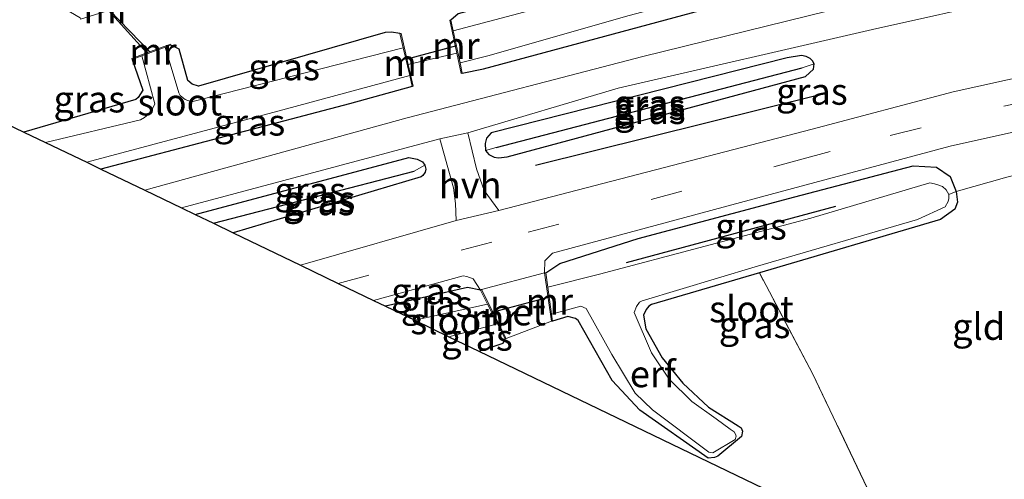
# Model space of a CAD drawing. Units: metres. Extents: x 160000 to 167226, y 562499 to 566485.
# Drawn here: x 162793 to 162886, y 563636 to 563680 of the extents above; entities that cross this region are included whole.
import ezdxf
from ezdxf.enums import TextEntityAlignment as Align

# ---------------------------------------------------------------- set-up
doc = ezdxf.new("R2010")
doc.units = ezdxf.units.M
doc.linetypes.add('IE-TERREINAFSCHEIDING', pattern=[10, 8, -2])
doc.linetypes.add('VW-3-9_STREEP', pattern=[12, 3, -9])
for name, color, linetype in [('B-ME-GR-BOMENRIJ-L-B1', 10, 'Continuous'), ('B-ME-GW-INSTEEKWATERGANG-L-B1', 10, 'Continuous'), ('B-ME-GW-WATERGANG-GREPPEL-L-B1', 10, 'Continuous'), ('B-ME-KG-KADASTRAAL-OPNAMEDTMGRENS-L-B1', 10, 'Continuous'), ('B-ME-KW-DUIKER-L-B1', 10, 'Continuous')]:
    doc.layers.add(name, color=color, linetype=linetype)
for name, color, linetype, lineweight in [('B-ME-IE-GRASLAND-GV-B6', 93, 'Continuous', 18), ('B-ME-IE-GRONDWERKLIJN-GROND_INGERICHT-GV-B6', 253, 'Continuous', 18), ('B-ME-IE-TERREINAFSCHEIDING-DOORGANG-L-B1', 8, 'IE-TERREINAFSCHEIDING-KUNSTMATIG-OPEN', 18), ('B-ME-IE-TERREINAFSCHEIDING-RASTERHEKWERK-L-B1', 8, 'IE-TERREINAFSCHEIDING', 18), ('B-ME-MW-MUUR-GV-B6', 8, 'IE-TERREINAFSCHEIDING-KUNSTMATIG', 18), ('B-ME-OG-WATER-GV-B6', 153, 'Continuous', 18), ('B-ME-VH-VERH_SOORT-BETON-OVERIG-GV-B6', 8, 'IE-TERREINAFSCHEIDING-NATUURLIJK-HOUTWAL', 18), ('B-ME-VH-VERH_SOORT-BITUMEN-GV-B6', 8, 'IE-TERREINAFSCHEIDING-NATUURLIJK-HOUTWAL', 18), ('B-ME-VH-VERH_SOORT-HALF_VERHARDING-GV-B6', 8, 'IE-TERREINAFSCHEIDING-NATUURLIJK-HOUTWAL', 18), ('B-ME-VW-MARKERING-39STREEP-015-L-B1', 255, 'VW-3-9_STREEP', 18)]:
    doc.layers.add(name, color=color, linetype=linetype, lineweight=lineweight)
doc.styles.add('NLCS-ISO', font='NLCS-ISO.TTF')
doc.linetypes.add('IE-TERREINAFSCHEIDING-KUNSTMATIG', pattern='A,4,[82,NLCS.SHX,S=0.75,R=90,X=0,Y=0],4,-2', length=10)
doc.linetypes.add('IE-TERREINAFSCHEIDING-KUNSTMATIG-OPEN', pattern='A,7,-1.5,[67,NLCS.SHX,S=0.75,R=0,X=0,Y=0],-1.5', length=10)
doc.linetypes.add('IE-TERREINAFSCHEIDING-NATUURLIJK-HOUTWAL', pattern='A,7,-1.5,[67,NLCS.SHX,S=0.75,R=45,X=0,Y=0],-1.5,7,-1.5,[70,NLCS.SHX,S=0.75,R=0,X=0,Y=0],-1.5', length=20)

msp = doc.modelspace()

# ---------------------------------------------------------------- linework, layer by layer
at = {"layer": 'B-ME-GR-BOMENRIJ-L-B1'}
for p, q in [((162841.75, 563666.018, 0.436), (162868.711, 563672.71, 0.443)), ((162850.34, 563656.851, 0.056), (162870.083, 563662.151, -0.014))]:
    msp.add_line(p, q, dxfattribs=at)
at = {"layer": 'B-ME-GW-INSTEEKWATERGANG-L-B1'}
for points in [[(162834.855, 563674.69, -0.196), (162836.858, 563675.112, -0.204), (162857.304, 563680.625, -0.196), (162874.555, 563685.326, -0.06), (162875.488, 563686.3, 0.044), (162875.618, 563687.163, 0.044), (162875.486, 563687.84, 0.052), (162874.725, 563689.074, 0.157), (162873.07, 563690.146, 0.04), (162871.743, 563690.306, 0.013), (162871.16, 563690.27, -0.041), (162856.657, 563686.377, -0.2), (162834.466, 563680.288, -0.196), (162833.778, 563679.719, -0.2)], [(162828.982, 563678.434, -0.153), (162828.185, 563678.567, -0.161), (162827.599, 563678.547, -0.157), (162809.977, 563673.479, -0.216), (162809.365, 563673.652, -0.216), (162808.959, 563674.018, -0.212), (162808.156, 563676.981, -0.219), (162807.374, 563677.345, -0.34)], [(162803.719, 563676.003, -0.355), (162804.738, 563673.1, -0.491), (162804.295, 563672.401, -0.498), (162804.062, 563672.212, -0.491), (162793.509, 563669.149, -0.351)], [(162867.23, 563674.398, 0.098), (162867.994, 563675.081, 0.067), (162868.045, 563675.582, 0.06), (162867.884, 563675.872, 0.056), (162867.677, 563676.087, 0.048), (162867.277, 563676.272, 0.036), (162866.857, 563676.374, 0.017), (162865.508, 563676.157, 0.017), (162837.573, 563669.084, 0.029), (162837.152, 563668.574, 0.021), (162837.003, 563668.072, 0.021), (162837.056, 563667.393, 0.036), (162837.362, 563667.019, 0.079), (162837.871, 563666.77, 0.106), (162838.281, 563666.724, 0.114), (162839.085, 563666.823, 0.098), (162867.23, 563674.398, 0.098)], [(162830.129, 563673.456, -0.111), (162824.217, 563671.805, -0.099), (162800.761, 563665.655, -0.365)], [(162809.665, 563661.366, -0.061), (162829.809, 563666.754, -0.006), (162830.606, 563666.585, 0.079), (162831.116, 563666.335, 0.129), (162831.336, 563666.013, 0.129), (162831.408, 563665.635, 0.141), (162831.346, 563665.349, 0.164), (162831.146, 563665.04, 0.172), (162830.965, 563664.936, 0.176), (162813.248, 563659.64, 0.211)], [(162842.724, 563655.872, 0.521), (162844.051, 563656.753, 0.726), (162851.458, 563659.115, 0.75), (162866.22, 563663.037, 0.754), (162877.391, 563665.971, 0.684), (162879.582, 563665.82, 0.622), (162880.877, 563664.944, 0.424), (162881.452, 563663.53, 0.083), (162881.575, 563662.531, -0.022), (162881.319, 563661.864, -0.064), (162879.953, 563660.902, -0.064), (162862.878, 563655.857, -0.119), (162852.693, 563652.892, -0.115), (162852.466, 563652.726, -0.115), (162852.204, 563652.413, -0.119), (162851.959, 563651.869, -0.126), (162852.184, 563650.582, -0.134), (162853.711, 563647.859, -0.134), (162855.657, 563645.454, -0.153), (162858.09, 563643.191, -0.153), (162860.89, 563641.443, -0.181), (162861.147, 563641.257, -0.188), (162861.3, 563640.941, -0.192), (162861.178, 563640.434, -0.192), (162858.952, 563638.572, -0.196), (162858.657, 563638.457, -0.2), (162858.056, 563638.382, -0.204), (162851.602, 563642.909, 0.075), (162848.999, 563645.71, 0.102), (162845.795, 563651.382, 0.129), (162845.545, 563651.567, 0.129), (162844.802, 563651.75, 0.145), (162843.366, 563651.318, 0.374)], [(162836.566, 563654.241, 0.521), (162835.343, 563654.481, 0.595), (162827.63, 563652.713, 0.693)], [(162836.427, 563648.475, -0.012), (162838.707, 563649.221, 0.025), (162838.893, 563649.625, 0.37)]]:
    msp.add_polyline3d(points, dxfattribs=at)
at = {"layer": 'B-ME-GW-WATERGANG-GREPPEL-L-B1'}
for p, q in [((162838.052, 563667.69, -0.444), (162866.922, 563675.197, -0.417)), ((162811.387, 563660.537, -0.839), (162830.305, 563665.447, -0.34))]:
    msp.add_line(p, q, dxfattribs=at)
at = {"layer": 'B-ME-IE-GRASLAND-GV-B6'}
for points in [[(162800.761, 563665.655, -0.365), (162824.217, 563671.805, -0.099), (162830.129, 563673.456, -0.111), (162830.226, 563673.478, -0.111), (162829.758, 563675.51, -0.128), (162834.347, 563676.585, -0.198), (162834.757, 563674.669, -0.196), (162834.855, 563674.69, -0.196), (162836.858, 563675.112, -0.204), (162857.304, 563680.625, -0.196), (162874.555, 563685.326, -0.06), (162875.488, 563686.3, 0.044), (162875.618, 563687.163, 0.044), (162875.486, 563687.84, 0.052), (162874.725, 563689.074, 0.157), (162876.249, 563689.474, 0.308), (162881.504, 563690.991, 0.261), (162883.729, 563691.551, 0.056), (162885.164, 563690.355, 0.06), (162886.573, 563689.63, 0.06)], [(162833.997, 563678.699, -1.177), (162833.778, 563679.719, -0.2), (162834.466, 563680.288, -0.196), (162856.657, 563686.377, -0.2), (162871.16, 563690.27, -0.041), (162871.743, 563690.306, 0.013), (162873.07, 563690.146, 0.04), (162874.725, 563689.074, 0.157), (162873.127, 563688.572, -1.177), (162871.937, 563688.442, -1.177), (162869.654, 563688.141, -1.177), (162856.859, 563684.763, -1.177), (162833.997, 563678.699, -1.177)], [(162834.855, 563674.69, -0.196), (162834.645, 563675.672, -1.177), (162837.274, 563676.338, -1.177), (162850.594, 563680.131, -1.177), (162873.429, 563686.171, -1.177), (162874.021, 563686.567, -1.177), (162874.272, 563687.203, -1.177), (162874.241, 563687.691, -1.177), (162873.993, 563688.079, -1.177), (162873.606, 563688.414, -1.177), (162873.127, 563688.572, -1.177), (162874.725, 563689.074, 0.157), (162875.486, 563687.84, 0.052), (162875.618, 563687.163, 0.044), (162875.488, 563686.3, 0.044), (162874.555, 563685.326, -0.06), (162857.304, 563680.625, -0.196), (162836.858, 563675.112, -0.204), (162834.855, 563674.69, -0.196)], [(162893.433, 563685.724, 0.513), (162883.855, 563683.897, 0.358), (162869.409, 563680.586, 0.083), (162851.882, 563676.274, -0.002), (162829.646, 563670.481, 0.009), (162804.905, 563663.659, -0.05), (162800.761, 563665.655, -0.365)], [(162838.302, 563661.738, 0.754), (162836.934, 563663.63, 0.525), (162836.198, 563665.668, 0.385), (162835.395, 563669.063, -0.018), (162849.551, 563673.291, -0.037), (162873.543, 563678.827, -0.026), (162886.535, 563681.749, 0.215), (162895.598, 563683.614, 0.397), (162900.228, 563684.21, 0.509), (162900.273, 563682.836, 0.533), (162899.678, 563680.759, 0.579), (162898.798, 563679.045, 0.591), (162897.64, 563677.574, 0.614), (162895.844, 563676.545, 0.676), (162893.818, 563675.736, 0.672), (162881.141, 563672.951, 0.684), (162867.855, 563669.408, 0.75), (162838.302, 563661.738, 0.754)], [(162806.824, 563677.143, -1.177), (162807.374, 563677.345, -0.34), (162808.156, 563676.981, -0.219), (162808.959, 563674.018, -0.212), (162809.365, 563673.652, -0.216), (162809.977, 563673.479, -0.216), (162827.599, 563678.547, -0.157), (162828.185, 563678.567, -0.161), (162828.982, 563678.434, -0.153), (162829.288, 563677.108, -1.177), (162809.332, 563672.005, -1.177), (162808.706, 563672.224, -1.177), (162808.26, 563672.604, -1.177), (162808.126, 563672.852, -1.177), (162806.824, 563677.143, -1.177)], [(162793.509, 563669.149, -0.351), (162804.062, 563672.212, -0.491), (162804.295, 563672.401, -0.498), (162804.738, 563673.1, -0.491), (162803.719, 563676.003, -0.355), (162804.626, 563676.336, -1.177), (162805.854, 563671.805, -1.177), (162805.635, 563671.326, -1.177), (162805.262, 563670.825, -1.177), (162804.873, 563670.524, -1.177), (162804.521, 563670.298, -1.177), (162795.56, 563668.161, -1.177), (162793.509, 563669.149, -0.351)], [(162837.056, 563667.393, 0.036), (162837.003, 563668.072, 0.021), (162837.152, 563668.574, 0.021), (162837.573, 563669.084, 0.029), (162865.508, 563676.157, 0.017), (162866.857, 563676.374, 0.017), (162867.277, 563676.272, 0.036), (162867.677, 563676.087, 0.048), (162867.884, 563675.872, 0.056), (162868.045, 563675.582, 0.06), (162866.922, 563675.197, -0.417), (162838.052, 563667.69, -0.444), (162837.056, 563667.393, 0.036)], [(162837.056, 563667.393, 0.036), (162837.362, 563667.019, 0.079), (162837.871, 563666.77, 0.106), (162838.281, 563666.724, 0.114), (162839.085, 563666.823, 0.098), (162867.23, 563674.398, 0.098), (162867.994, 563675.081, 0.067), (162868.045, 563675.582, 0.06), (162867.884, 563675.872, 0.056), (162867.677, 563676.087, 0.048), (162867.277, 563676.272, 0.036), (162866.857, 563676.374, 0.017), (162865.508, 563676.157, 0.017), (162837.573, 563669.084, 0.029), (162837.152, 563668.574, 0.021), (162837.003, 563668.072, 0.021), (162837.056, 563667.393, 0.036)], [(162837.056, 563667.393, 0.036), (162838.052, 563667.69, -0.444), (162866.922, 563675.197, -0.417), (162868.045, 563675.582, 0.06), (162867.994, 563675.081, 0.067), (162867.23, 563674.398, 0.098), (162839.085, 563666.823, 0.098), (162838.281, 563666.724, 0.114), (162837.871, 563666.77, 0.106), (162837.362, 563667.019, 0.079), (162837.056, 563667.393, 0.036)], [(162799.431, 563666.296, -1.177), (162817.934, 563671.256, -1.177), (162829.895, 563674.472, -1.177), (162830.129, 563673.456, -0.111), (162824.217, 563671.805, -0.099), (162800.761, 563665.655, -0.365), (162799.431, 563666.296, -1.177)], [(162886.21, 563664.876, 0.599), (162881.452, 563663.53, 0.083), (162880.877, 563664.944, 0.424), (162879.582, 563665.82, 0.622), (162877.391, 563665.971, 0.684), (162866.22, 563663.037, 0.754), (162851.458, 563659.115, 0.75), (162844.051, 563656.753, 0.726), (162842.724, 563655.872, 0.521), (162842.625, 563655.858, 0.521), (162842.648, 563656.991, 0.649), (162843.36, 563657.728, 0.746), (162864.719, 563663.475, 0.754), (162880.861, 563667.819, 0.726), (162892.441, 563670.382, 0.599)], [(162819.586, 563656.588, 0.752), (162813.248, 563659.64, 0.211), (162830.965, 563664.936, 0.176), (162831.146, 563665.04, 0.172), (162831.346, 563665.349, 0.164), (162831.408, 563665.635, 0.141), (162831.336, 563666.013, 0.129), (162831.116, 563666.335, 0.129), (162830.606, 563666.585, 0.079), (162829.809, 563666.754, -0.006), (162809.665, 563661.366, -0.061), (162808.374, 563661.988, -0.046), (162832.746, 563668.508, -0.018), (162834.033, 563663.892, 0.447), (162834.232, 563662.402, 0.548), (162834.282, 563660.798, 0.734), (162819.586, 563656.588, 0.752)], [(162809.665, 563661.366, -0.061), (162829.809, 563666.754, -0.006), (162830.606, 563666.585, 0.079), (162831.116, 563666.335, 0.129), (162831.336, 563666.013, 0.129), (162830.305, 563665.447, -0.34), (162811.387, 563660.537, -0.839), (162809.665, 563661.366, -0.061)], [(162811.387, 563660.537, -0.839), (162830.305, 563665.447, -0.34), (162831.336, 563666.013, 0.129), (162831.408, 563665.635, 0.141), (162831.346, 563665.349, 0.164), (162831.146, 563665.04, 0.172), (162830.965, 563664.936, 0.176), (162813.248, 563659.64, 0.211), (162811.387, 563660.537, -0.839)], [(162881.452, 563663.53, 0.083), (162880.737, 563663.256, -0.592), (162880.49, 563663.709, -0.592), (162880.148, 563664.021, -0.592), (162879.715, 563664.18, -0.592), (162879.385, 563664.269, -0.592), (162878.953, 563664.346, -0.592), (162867.729, 563661.013, -0.592), (162847.787, 563655.754, -0.592), (162842.915, 563654.518, -0.592), (162842.724, 563655.872, 0.521), (162844.051, 563656.753, 0.726), (162851.458, 563659.115, 0.75), (162866.22, 563663.037, 0.754), (162877.391, 563665.971, 0.684), (162879.582, 563665.82, 0.622), (162880.877, 563664.944, 0.424), (162881.452, 563663.53, 0.083)], [(162881.452, 563663.53, 0.083), (162881.575, 563662.531, -0.022), (162881.319, 563661.864, -0.064), (162879.953, 563660.902, -0.064), (162862.878, 563655.857, -0.119), (162852.693, 563652.892, -0.115), (162852.466, 563652.726, -0.115), (162852.204, 563652.413, -0.119), (162851.959, 563651.869, -0.126), (162852.184, 563650.582, -0.134), (162853.711, 563647.859, -0.134), (162855.657, 563645.454, -0.153), (162858.09, 563643.191, -0.153), (162860.89, 563641.443, -0.181), (162861.147, 563641.257, -0.188), (162861.3, 563640.941, -0.192), (162861.178, 563640.434, -0.192), (162858.952, 563638.572, -0.196), (162858.657, 563638.457, -0.2), (162858.056, 563638.382, -0.204), (162851.602, 563642.909, 0.075), (162848.999, 563645.71, 0.102), (162845.795, 563651.382, 0.129), (162845.545, 563651.567, 0.129), (162844.802, 563651.75, 0.145), (162843.366, 563651.318, 0.374), (162843.275, 563651.962, -0.592), (162846.032, 563652.708, -0.592), (162846.537, 563652.493, -0.592), (162848.959, 563648.164, -0.592), (162851.166, 563644.498, -0.592), (162852.805, 563642.933, -0.592), (162858.1, 563638.959, -0.592), (162858.476, 563638.876, -0.592), (162860.594, 563640.149, -0.592), (162860.684, 563640.446, -0.592), (162860.613, 563640.653, -0.592), (162860.495, 563640.851, -0.592), (162860.113, 563641.116, -0.592), (162858.811, 563642.084, -0.592), (162856.523, 563643.724, -0.592), (162854.378, 563645.847, -0.592), (162852.714, 563648.326, -0.592), (162851.079, 563652.134, -0.592), (162851.298, 563652.699, -0.592), (162851.583, 563653.091, -0.592), (162851.821, 563653.233, -0.592), (162862.481, 563656.437, -0.592), (162877.781, 563660.888, -0.592), (162880.415, 563662.08, -0.592), (162880.675, 563662.586, -0.592), (162880.757, 563662.87, -0.592), (162880.737, 563663.256, -0.592), (162881.452, 563663.53, 0.083)], [(162826.488, 563653.263, 0.734), (162834.934, 563655.567, 0.695), (162835.29, 563655.522, 0.695), (162835.871, 563655.303, 0.692), (162836.566, 563654.241, 0.521), (162835.343, 563654.481, 0.595), (162827.63, 563652.713, 0.693), (162826.488, 563653.263, 0.734)], [(162827.63, 563652.713, 0.693), (162835.343, 563654.481, 0.595), (162836.566, 563654.241, 0.521), (162837.24, 563652.905, -0.933), (162830.367, 563651.394, -0.933), (162827.63, 563652.713, 0.693)], [(162833.596, 563649.839, -0.933), (162838.169, 563651.061, -0.933), (162838.893, 563649.625, 0.37), (162838.707, 563649.221, 0.025), (162836.427, 563648.475, -0.012), (162833.596, 563649.839, -0.933)]]:
    msp.add_polyline3d(points, dxfattribs=at)
at = {"layer": 'B-ME-IE-GRONDWERKLIJN-GROND_INGERICHT-GV-B6'}
for points in [[(162793.509, 563669.149, -0.351), (162727.269, 563701.057, 0.005), (162691.859, 563726.713, -0.022)], [(162805.097, 563676.616, -0.349), (162801.502, 563680.624, -0.319), (162803.325, 563681.182, -0.289), (162803.296, 563681.278, -0.289), (162802.857, 563682.03, -0.289), (162801.994, 563682.804, -0.297), (162788.525, 563691.521, -0.297)], [(162788.434, 563686.678, -0.564), (162794.865, 563682.289, -0.572), (162798.828, 563679.909, -0.363), (162798.857, 563679.813, -0.363), (162801.502, 563680.624, -0.319), (162805.097, 563676.616, -0.349), (162803.685, 563676.097, -0.355), (162803.719, 563676.003, -0.355), (162804.738, 563673.1, -0.491), (162804.295, 563672.401, -0.498), (162804.062, 563672.212, -0.491), (162793.509, 563669.149, -0.351)], [(162834.466, 563680.288, -0.196), (162833.778, 563679.719, -0.2), (162833.68, 563679.698, -0.2), (162834.347, 563676.585, -0.198), (162829.758, 563675.51, -0.128), (162829.079, 563678.456, -0.153), (162828.982, 563678.434, -0.153), (162828.185, 563678.567, -0.161), (162827.599, 563678.547, -0.157), (162809.977, 563673.479, -0.216), (162809.365, 563673.652, -0.216), (162808.959, 563674.018, -0.212), (162808.156, 563676.981, -0.219), (162807.374, 563677.345, -0.34), (162807.34, 563677.439, -0.34), (162805.097, 563676.616, -0.349)], [(162871.065, 563631.79, 0.005), (162873.684, 563634.23, 0.005), (162867.922, 563646.309, 0.079), (162862.878, 563655.857, -0.119), (162879.953, 563660.902, -0.064), (162881.319, 563661.864, -0.064), (162881.575, 563662.531, -0.022), (162881.452, 563663.53, 0.083), (162886.21, 563664.876, 0.599), (162889.567, 563665.7, 0.622), (162893.758, 563663.939, 0.385), (162893.727, 563662.211, 0.316), (162894.392, 563658.583, 0.18), (162901.114, 563634.237, 0.347), (162907.293, 563614.339, 0.34), (162871.065, 563631.79, 0.005)], [(162836.427, 563648.475, -0.012), (162838.707, 563649.221, 0.025), (162838.893, 563649.625, 0.37), (162838.982, 563649.67, 0.37), (162843.267, 563651.304, 0.374), (162843.366, 563651.318, 0.374), (162844.802, 563651.75, 0.145), (162845.545, 563651.567, 0.129), (162845.795, 563651.382, 0.129), (162848.999, 563645.71, 0.102), (162851.602, 563642.909, 0.075), (162858.056, 563638.382, -0.204), (162858.657, 563638.457, -0.2), (162858.952, 563638.572, -0.196), (162861.178, 563640.434, -0.192), (162861.3, 563640.941, -0.192), (162861.147, 563641.257, -0.188), (162860.89, 563641.443, -0.181), (162858.09, 563643.191, -0.153), (162855.657, 563645.454, -0.153), (162853.711, 563647.859, -0.134), (162852.184, 563650.582, -0.134), (162851.959, 563651.869, -0.126), (162852.204, 563652.413, -0.119), (162852.466, 563652.726, -0.115), (162852.693, 563652.892, -0.115), (162862.878, 563655.857, -0.119), (162867.922, 563646.309, 0.079), (162873.684, 563634.23, 0.005)], [(162871.065, 563631.79, 0.005), (162836.427, 563648.475, -0.012)]]:
    msp.add_polyline3d(points, dxfattribs=at)
at = {"layer": 'B-ME-IE-TERREINAFSCHEIDING-DOORGANG-L-B1'}
for p, q in [((162801.502, 563680.624, -0.319), (162805.097, 563676.616, -0.349)), ((162829.758, 563675.51, -0.128), (162834.347, 563676.585, -0.198))]:
    msp.add_line(p, q, dxfattribs=at)
at = {"layer": 'B-ME-IE-TERREINAFSCHEIDING-RASTERHEKWERK-L-B1'}
for points in [[(162886.21, 563664.876, 0.599), (162881.452, 563663.53, 0.083), (162880.737, 563663.256, -0.592)], [(162871.065, 563631.79, 0.005), (162873.684, 563634.23, 0.005), (162867.922, 563646.309, 0.079), (162862.878, 563655.857, -0.119)]]:
    msp.add_polyline3d(points, dxfattribs=at)
at = {"layer": 'B-ME-KG-KADASTRAAL-OPNAMEDTMGRENS-L-B1'}
msp.add_polyline3d([(162678.277, 563743.291, -0.039), (162691.859, 563726.713, -0.022), (162727.269, 563701.057, 0.005), (162793.509, 563669.149, -0.351), (162795.56, 563668.161, -1.177), (162799.431, 563666.296, -1.177), (162800.761, 563665.655, -0.365), (162804.905, 563663.659, -0.05), (162808.374, 563661.988, -0.046), (162809.665, 563661.366, -0.061), (162811.387, 563660.537, -0.839), (162813.248, 563659.64, 0.211), (162819.586, 563656.588, 0.752), (162823.15, 563654.871, 0.743), (162826.488, 563653.263, 0.734), (162827.63, 563652.713, 0.693), (162830.367, 563651.394, -0.933), (162833.596, 563649.839, -0.933), (162836.427, 563648.475, -0.012), (162871.065, 563631.79, 0.005), (162907.293, 563614.339, 0.34), (162909.66, 563613.199, -0.382), (162920.237, 563608.104, -0.382), (162921.467, 563607.511, 0.172)], dxfattribs=at)
at = {"layer": 'B-ME-KW-DUIKER-L-B1'}
for p, q in [((162805.39, 563676.723, -0.348), (162801.57, 563680.645, -0.318)), ((162834.3, 563677.282, -1.177), (162829.543, 563675.999, -1.177)), ((162842.954, 563653.535, 0.602), (162837.76, 563652.141, 0.591))]:
    msp.add_line(p, q, dxfattribs=at)
at = {"layer": 'B-ME-MW-MUUR-GV-B6'}
for points in [[(162833.997, 563678.699, -1.177), (162834.645, 563675.672, -1.177), (162834.855, 563674.69, -0.196), (162834.757, 563674.669, -0.196), (162834.347, 563676.585, -0.198), (162833.68, 563679.698, -0.2), (162833.778, 563679.719, -0.2), (162833.997, 563678.699, -1.177)], [(162829.895, 563674.472, -1.177), (162829.288, 563677.108, -1.177), (162828.982, 563678.434, -0.153), (162829.079, 563678.456, -0.153), (162829.758, 563675.51, -0.128), (162830.226, 563673.478, -0.111), (162830.129, 563673.456, -0.111), (162829.895, 563674.472, -1.177)], [(162806.824, 563677.143, -1.177), (162804.626, 563676.336, -1.177), (162803.719, 563676.003, -0.355), (162803.685, 563676.097, -0.355), (162805.097, 563676.616, -0.349), (162807.34, 563677.439, -0.34), (162807.374, 563677.345, -0.34), (162806.824, 563677.143, -1.177)], [(162843.267, 563651.304, 0.374), (162842.625, 563655.858, 0.521), (162842.724, 563655.872, 0.521), (162842.915, 563654.518, -0.592), (162843.275, 563651.962, -0.592), (162843.366, 563651.318, 0.374), (162843.267, 563651.304, 0.374)], [(162838.982, 563649.67, 0.37), (162838.893, 563649.625, 0.37), (162838.169, 563651.061, -0.933), (162837.24, 563652.905, -0.933), (162836.566, 563654.241, 0.521), (162836.655, 563654.286, 0.521), (162838.982, 563649.67, 0.37)]]:
    msp.add_polyline3d(points, dxfattribs=at)
at = {"layer": 'B-ME-OG-WATER-GV-B6'}
for points in [[(162833.997, 563678.699, -1.177), (162856.859, 563684.763, -1.177), (162869.654, 563688.141, -1.177), (162871.937, 563688.442, -1.177), (162873.127, 563688.572, -1.177), (162873.606, 563688.414, -1.177), (162873.993, 563688.079, -1.177), (162874.241, 563687.691, -1.177), (162874.272, 563687.203, -1.177), (162874.021, 563686.567, -1.177), (162873.429, 563686.171, -1.177), (162850.594, 563680.131, -1.177), (162837.274, 563676.338, -1.177), (162834.645, 563675.672, -1.177), (162833.997, 563678.699, -1.177)], [(162795.56, 563668.161, -1.177), (162804.521, 563670.298, -1.177), (162804.873, 563670.524, -1.177), (162805.262, 563670.825, -1.177), (162805.635, 563671.326, -1.177), (162805.854, 563671.805, -1.177), (162804.626, 563676.336, -1.177), (162806.824, 563677.143, -1.177), (162808.126, 563672.852, -1.177), (162808.26, 563672.604, -1.177), (162808.706, 563672.224, -1.177), (162809.332, 563672.005, -1.177), (162829.288, 563677.108, -1.177), (162829.895, 563674.472, -1.177), (162817.934, 563671.256, -1.177), (162799.431, 563666.296, -1.177), (162795.56, 563668.161, -1.177)], [(162880.737, 563663.256, -0.592), (162880.757, 563662.87, -0.592), (162880.675, 563662.586, -0.592), (162880.415, 563662.08, -0.592), (162877.781, 563660.888, -0.592), (162862.481, 563656.437, -0.592), (162851.821, 563653.233, -0.592), (162851.583, 563653.091, -0.592), (162851.298, 563652.699, -0.592), (162851.079, 563652.134, -0.592), (162852.714, 563648.326, -0.592), (162854.378, 563645.847, -0.592), (162856.523, 563643.724, -0.592), (162858.811, 563642.084, -0.592), (162860.113, 563641.116, -0.592), (162860.495, 563640.851, -0.592), (162860.613, 563640.653, -0.592), (162860.684, 563640.446, -0.592), (162860.594, 563640.149, -0.592), (162858.476, 563638.876, -0.592), (162858.1, 563638.959, -0.592), (162852.805, 563642.933, -0.592), (162851.166, 563644.498, -0.592), (162848.959, 563648.164, -0.592), (162846.537, 563652.493, -0.592), (162846.032, 563652.708, -0.592), (162843.275, 563651.962, -0.592), (162842.915, 563654.518, -0.592), (162847.787, 563655.754, -0.592), (162867.729, 563661.013, -0.592), (162878.953, 563664.346, -0.592), (162879.385, 563664.269, -0.592), (162879.715, 563664.18, -0.592), (162880.148, 563664.021, -0.592), (162880.49, 563663.709, -0.592), (162880.737, 563663.256, -0.592)], [(162830.367, 563651.394, -0.933), (162837.24, 563652.905, -0.933), (162838.169, 563651.061, -0.933), (162833.596, 563649.839, -0.933), (162830.367, 563651.394, -0.933)]]:
    msp.add_polyline3d(points, dxfattribs=at)
at = {"layer": 'B-ME-VH-VERH_SOORT-BETON-OVERIG-GV-B6'}
msp.add_polyline3d([(162838.982, 563649.67, 0.37), (162836.655, 563654.286, 0.521), (162842.625, 563655.858, 0.521), (162843.267, 563651.304, 0.374), (162838.982, 563649.67, 0.37)], dxfattribs=at)
at = {"layer": 'B-ME-VH-VERH_SOORT-BITUMEN-GV-B6'}
for points in [[(162886.535, 563681.749, 0.215), (162873.543, 563678.827, -0.026), (162849.551, 563673.291, -0.037), (162835.395, 563669.063, -0.018), (162832.746, 563668.508, -0.018), (162808.374, 563661.988, -0.046), (162804.905, 563663.659, -0.05), (162829.646, 563670.481, 0.009), (162851.882, 563676.274, -0.002), (162869.409, 563680.586, 0.083), (162883.855, 563683.897, 0.358), (162893.433, 563685.724, 0.513)], [(162892.441, 563670.382, 0.599), (162880.861, 563667.819, 0.726), (162864.719, 563663.475, 0.754), (162843.36, 563657.728, 0.746), (162842.648, 563656.991, 0.649), (162842.625, 563655.858, 0.521), (162836.655, 563654.286, 0.521), (162836.566, 563654.241, 0.521), (162835.871, 563655.303, 0.692), (162835.29, 563655.522, 0.695), (162834.934, 563655.567, 0.695), (162826.488, 563653.263, 0.734), (162823.15, 563654.871, 0.743), (162819.586, 563656.588, 0.752), (162834.282, 563660.798, 0.734), (162838.302, 563661.738, 0.754), (162867.855, 563669.408, 0.75), (162881.141, 563672.951, 0.684), (162893.818, 563675.736, 0.672)]]:
    msp.add_polyline3d(points, dxfattribs=at)
at = {"layer": 'B-ME-VH-VERH_SOORT-HALF_VERHARDING-GV-B6'}
msp.add_polyline3d([(162838.302, 563661.738, 0.754), (162834.282, 563660.798, 0.734), (162834.232, 563662.402, 0.548), (162834.033, 563663.892, 0.447), (162832.746, 563668.508, -0.018), (162835.395, 563669.063, -0.018), (162836.198, 563665.668, 0.385), (162836.934, 563663.63, 0.525), (162838.302, 563661.738, 0.754)], dxfattribs=at)
at = {"layer": 'B-ME-VW-MARKERING-39STREEP-015-L-B1'}
msp.add_polyline3d([(162823.15, 563654.871, 0.743), (162841.062, 563659.697, 0.75), (162866.672, 563666.525, 0.738), (162875.224, 563668.808, 0.777), (162885.937, 563671.578, 0.757), (162889.345, 563672.32, 0.695), (162897.363, 563673.8, 0.676), (162904.131, 563674.308, 0.676), (162909.983, 563674.456, 0.676), (162914.315, 563674.224, 0.668), (162921.104, 563673.57, 0.633), (162925.768, 563672.812, 0.622), (162931.041, 563671.621, 0.626), (162935.315, 563670.412, 0.591), (162937.373, 563669.734, 0.519)], dxfattribs=at)

# ---------------------------------------------------------------- texts
at = {"layer": 'B-ME-IE-GRASLAND-GV-B6', "ltscale": 0.2, "style": 'NLCS-ISO'}
for p in [(162818.056, 563675.286), (162867.834, 563672.974), (162799.6815, 563672.2485), (162852.524, 563671.8835), (162852.524, 563671.549), (162852.5505, 563671.153), (162814.78, 563670.0635), (162820.5005, 563663.6455), (162821.328, 563662.548), (162821.3975, 563662.8265), (162862.088, 563660.2445), (162831.527, 563654.14), (162832.435, 563652.9375), (162862.425, 563650.956), (162836.2445, 563649.768)]:
    msp.add_text('gras', height=2.5, dxfattribs=at).set_placement(p, align=Align.MIDDLE_CENTER)
at = {"layer": 'B-ME-IE-GRONDWERKLIJN-GROND_INGERICHT-GV-B6', "ltscale": 0.2, "style": 'NLCS-ISO'}
for s, p in [('gld', (162883.5609, 563650.793)), ('erf', (162852.8227, 563646.3246))]:
    msp.add_text(s, height=2.5, dxfattribs=at).set_placement(p, align=Align.MIDDLE_CENTER)
at = {"layer": 'B-ME-MW-MUUR-GV-B6', "ltscale": 0.2, "style": 'NLCS-ISO'}
for p in [(162801.3512, 563680.6429), (162834.257, 563677.3039), (162805.6861, 563676.7652), (162829.6565, 563675.6732), (162843.0627, 563653.1623), (162837.9267, 563651.6369)]:
    msp.add_text('mr', height=2.5, dxfattribs=at).set_placement(p, align=Align.MIDDLE_CENTER)
at = {"layer": 'B-ME-OG-WATER-GV-B6', "ltscale": 0.2, "style": 'NLCS-ISO'}
for p in [(162808.2169, 563671.9645), (162862.1322, 563652.448), (162833.9478, 563651.3186)]:
    msp.add_text('sloot', height=2.5, dxfattribs=at).set_placement(p, align=Align.MIDDLE_CENTER)
at = {"layer": 'B-ME-VH-VERH_SOORT-BETON-OVERIG-GV-B6', "ltscale": 0.2, "style": 'NLCS-ISO'}
msp.add_text('bet', height=2.5, dxfattribs=at).set_placement((162840.1022, 563652.1576), align=Align.MIDDLE_CENTER)
at = {"layer": 'B-ME-VH-VERH_SOORT-HALF_VERHARDING-GV-B6', "ltscale": 0.2, "style": 'NLCS-ISO'}
msp.add_text('hvh', height=2.5, dxfattribs=at).set_placement((162835.6027, 563664.1597), align=Align.MIDDLE_CENTER)

doc.saveas('drawing.dxf')
